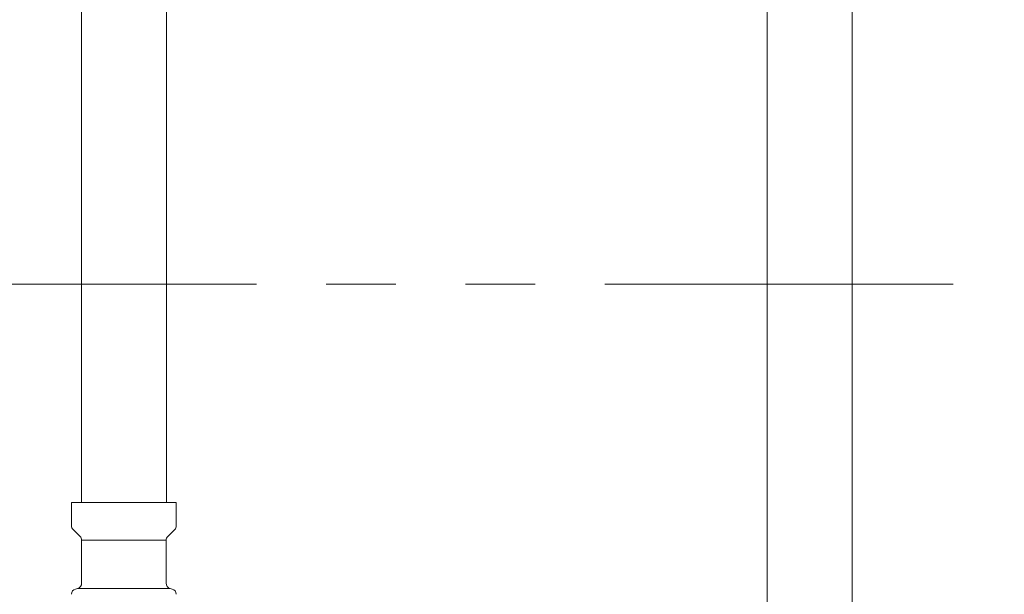
# Model space of a CAD drawing. Units: millimetres. Extents: x 2744 to 16656, y 3081 to 10075.
# Drawn here: x 6305 to 6484, y 4523 to 4628 of the extents above; entities that cross this region are included whole.
import ezdxf

# ---------------------------------------------------------------- set-up
doc = ezdxf.new("R2010")
doc.units = ezdxf.units.MM
doc.linetypes.add('PHANTOM', pattern=[63.5, 31.75, -6.35, 6.35, -6.35, 6.35, -6.35])
doc.linetypes.add('実線', pattern=[0])
doc.layers.add('ガス管', color=7, linetype='Continuous')

msp = doc.modelspace()

# ---------------------------------------------------------------- linework, layer by layer
at = {"color": 3, "lineweight": 9}
for p, q in [((6316.27, 5065.9), (6316.27, 4539.9)), ((6331.77, 5065.9), (6331.77, 4539.9)), ((6314.44, 4539.9), (6333.54, 4539.9)), ((6314.44, 4539.9), (6314.44, 4535.67)), ((6333.54, 4539.9), (6333.54, 4535.67)), ((6314.74, 4534.96), (6316, 4533.69)), ((6333.25, 4534.96), (6331.99, 4533.69)), ((6316.29, 4532.99), (6316.29, 4525.17)), ((6316.29, 4532.99), (6331.69, 4532.99)), ((6331.69, 4532.99), (6331.69, 4525.17)), ((6315.19, 4524.1), (6315.55, 4524.2)), ((6315.55, 4524.2), (6332.44, 4524.2)), ((6332.8, 4524.1), (6332.44, 4524.2))]:
    msp.add_line(p, q, dxfattribs=at)
at = {"color": 1, "linetype": 'PHANTOM', "lineweight": 13, "ltscale": 2}
msp.add_line((4887.64, 4579.72), (8492.53, 4579.72), dxfattribs=at)
at = {"color": 3, "lineweight": 9}
for centre, start, end in [((6315.44, 4535.67), 180, 225), ((6332.54, 4535.67), 315, 0), ((6315.29, 4532.99), 0, 45), ((6332.69, 4532.99), 135, 180), ((6315.29, 4525.17), 285, 0), ((6332.69, 4525.17), 180, 255), ((6315.44, 4523.14), 105, 180), ((6332.54, 4523.14), 0, 75)]:
    msp.add_arc(centre, 1, start, end, dxfattribs=at)
at = {"layer": 'ガス管', "color": 6, "linetype": '実線', "lineweight": 9, "ltscale": 0.001}
for p, q in [((6441.27, 4967.15), (6441.27, 4431.15)), ((6456.77, 4967.15), (6456.77, 4431.15))]:
    msp.add_line(p, q, dxfattribs=at)

doc.saveas('drawing.dxf')
